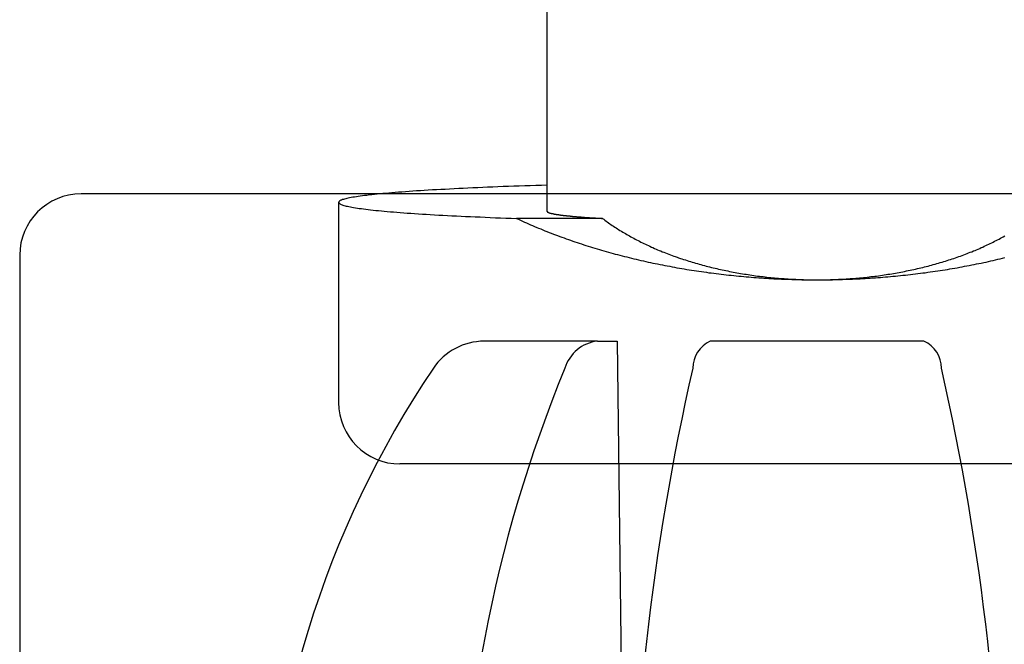
# Model space of a CAD drawing. Extents: x 0 to 1392, y 0 to 2245.
# Drawn here: x 758 to 766, y 1507 to 1512 of the extents above; entities that cross this region are included whole.
import ezdxf

# ---------------------------------------------------------------- set-up
doc = ezdxf.new("R2010")
doc.units = 0
doc.layers.add('YKK_11', color=7, linetype='CONTINUOUS')
doc.layers.add('YKK_13', color=4, linetype='CONTINUOUS')

msp = doc.modelspace()

# ---------------------------------------------------------------- linework, layer by layer
at = {"layer": 'YKK_11'}
for p, q in [((769.6845, 1510.4573), (758.0845, 1510.4573)), ((757.5845, 1509.9573), (757.5845, 1504.5573))]:
    msp.add_line(p, q, dxfattribs=at)
msp.add_arc((758.0845, 1509.9573), 0.5, 90, 180, dxfattribs=at)
at = {"layer": 'YKK_13', "linetype": 'Continuous'}
for p, q in [((761.8845, 1510.3151), (761.8845, 1512.2573)), ((760.4979, 1510.4553), (760.4759, 1510.4523)), ((760.5209, 1510.4573), (760.4979, 1510.4553)), ((760.5449, 1510.4593), (760.5209, 1510.4573)), ((760.5689, 1510.4613), (760.5449, 1510.4593)), ((760.5939, 1510.4643), (760.5689, 1510.4613)), ((760.6189, 1510.4663), (760.5939, 1510.4643)), ((760.6459, 1510.4683), (760.6189, 1510.4663)), ((760.6729, 1510.4703), (760.6459, 1510.4683)), ((760.7009, 1510.4723), (760.6729, 1510.4703)), ((760.7289, 1510.4743), (760.7009, 1510.4723)), ((760.7589, 1510.4763), (760.7289, 1510.4743)), ((760.7889, 1510.4793), (760.7589, 1510.4763)), ((760.8189, 1510.4813), (760.7889, 1510.4793)), ((760.8509, 1510.4833), (760.8189, 1510.4813)), ((760.8829, 1510.4853), (760.8509, 1510.4833)), ((760.9149, 1510.4873), (760.8829, 1510.4853)), ((760.9489, 1510.4893), (760.9149, 1510.4873)), ((760.9829, 1510.4913), (760.9489, 1510.4893)), ((761.0179, 1510.4933), (760.9829, 1510.4913)), ((761.0529, 1510.4943), (761.0179, 1510.4933)), ((761.0889, 1510.4963), (761.0529, 1510.4943)), ((761.1259, 1510.4983), (761.0889, 1510.4963)), ((761.1629, 1510.5003), (761.1259, 1510.4983)), ((761.2009, 1510.5023), (761.1629, 1510.5003)), ((761.2389, 1510.5043), (761.2009, 1510.5023)), ((761.2789, 1510.5063), (761.2389, 1510.5043)), ((761.3179, 1510.5073), (761.2789, 1510.5063)), ((761.3589, 1510.5093), (761.3179, 1510.5073)), ((761.3989, 1510.5113), (761.3589, 1510.5093)), ((761.4409, 1510.5123), (761.3989, 1510.5113)), ((761.4829, 1510.5143), (761.4409, 1510.5123)), ((761.5249, 1510.5163), (761.4829, 1510.5143)), ((761.5689, 1510.5173), (761.5249, 1510.5163)), ((761.6119, 1510.5193), (761.5689, 1510.5173)), ((761.6559, 1510.5203), (761.6119, 1510.5193)), ((761.7009, 1510.5223), (761.6559, 1510.5203)), ((761.7459, 1510.5233), (761.7009, 1510.5223)), ((761.7919, 1510.5253), (761.7459, 1510.5233)), ((761.8379, 1510.5263), (761.7919, 1510.5253)), ((761.8849, 1510.5283), (761.8379, 1510.5263)), ((760.1845, 1510.3886), (760.1845, 1508.7573)), ((760.1859, 1510.3933), (760.1849, 1510.3903)), ((760.1849, 1510.3903), (760.1849, 1510.3883)), ((760.1849, 1510.3883), (760.1849, 1510.3853)), ((760.1849, 1510.3853), (760.1869, 1510.3833)), ((760.1879, 1510.3953), (760.1859, 1510.3933)), ((760.1869, 1510.3833), (760.1889, 1510.3803)), ((760.1899, 1510.3983), (760.1879, 1510.3953)), ((760.1889, 1510.3803), (760.1919, 1510.3783)), ((760.1939, 1510.4003), (760.1899, 1510.3983)), ((760.1919, 1510.3783), (760.1959, 1510.3753)), ((760.1979, 1510.4023), (760.1939, 1510.4003)), ((760.1959, 1510.3753), (760.2009, 1510.3733)), ((760.2029, 1510.4053), (760.1979, 1510.4023)), ((760.2089, 1510.4073), (760.2029, 1510.4053)), ((760.2159, 1510.4103), (760.2089, 1510.4073)), ((760.2239, 1510.4123), (760.2159, 1510.4103)), ((760.2319, 1510.4153), (760.2239, 1510.4123)), ((760.2419, 1510.4173), (760.2319, 1510.4153)), ((760.2519, 1510.4193), (760.2419, 1510.4173)), ((760.2619, 1510.4223), (760.2519, 1510.4193)), ((760.2739, 1510.4243), (760.2619, 1510.4223)), ((760.2869, 1510.4273), (760.2739, 1510.4243)), ((760.2999, 1510.4293), (760.2869, 1510.4273)), ((760.3139, 1510.4313), (760.2999, 1510.4293)), ((760.3289, 1510.4343), (760.3139, 1510.4313)), ((760.3449, 1510.4363), (760.3289, 1510.4343)), ((760.3609, 1510.4393), (760.3449, 1510.4363)), ((760.3779, 1510.4413), (760.3609, 1510.4393)), ((760.3959, 1510.4433), (760.3779, 1510.4413)), ((760.4149, 1510.4453), (760.3959, 1510.4433)), ((760.4349, 1510.4483), (760.4149, 1510.4453)), ((760.4549, 1510.4503), (760.4349, 1510.4483)), ((760.4759, 1510.4523), (760.4549, 1510.4503)), ((760.2009, 1510.3733), (760.2059, 1510.3713)), ((760.2059, 1510.3713), (760.2129, 1510.3683)), ((760.2129, 1510.3683), (760.2199, 1510.3663)), ((760.2199, 1510.3663), (760.2279, 1510.3633)), ((760.2279, 1510.3633), (760.2369, 1510.3613)), ((760.2369, 1510.3613), (760.2459, 1510.3583)), ((760.2459, 1510.3583), (760.2569, 1510.3563)), ((760.2569, 1510.3563), (760.2679, 1510.3543)), ((760.2679, 1510.3543), (760.2799, 1510.3513)), ((760.2799, 1510.3513), (760.2929, 1510.3493)), ((760.2929, 1510.3493), (760.3069, 1510.3463)), ((760.3069, 1510.3463), (760.3209, 1510.3443)), ((760.3209, 1510.3443), (760.3369, 1510.3423)), ((760.3369, 1510.3423), (760.3529, 1510.3393)), ((760.3529, 1510.3393), (760.3699, 1510.3373)), ((760.3699, 1510.3373), (760.3869, 1510.3353)), ((760.3869, 1510.3353), (760.4059, 1510.3323)), ((760.4059, 1510.3323), (760.4249, 1510.3303)), ((760.4249, 1510.3303), (760.4449, 1510.3283)), ((760.4449, 1510.3283), (760.4659, 1510.3253)), ((760.4659, 1510.3253), (760.4869, 1510.3233)), ((760.4869, 1510.3233), (760.5099, 1510.3213)), ((760.5099, 1510.3213), (760.5329, 1510.3193)), ((760.5329, 1510.3193), (760.5559, 1510.3163)), ((760.5559, 1510.3163), (760.5809, 1510.3143)), ((760.5809, 1510.3143), (760.6059, 1510.3123)), ((760.6059, 1510.3123), (760.6319, 1510.3103)), ((760.6319, 1510.3103), (760.6589, 1510.3083)), ((760.6589, 1510.3083), (760.6869, 1510.3063)), ((760.6869, 1510.3063), (760.7149, 1510.3033)), ((760.7149, 1510.3033), (760.7439, 1510.3013)), ((760.7439, 1510.3013), (760.7729, 1510.2993)), ((760.7729, 1510.2993), (760.8039, 1510.2973)), ((760.8039, 1510.2973), (760.8349, 1510.2953)), ((760.8349, 1510.2953), (760.8669, 1510.2933)), ((761.8849, 1510.3153), (761.8849, 1510.3143)), ((761.8849, 1510.3143), (761.8849, 1510.3133)), ((761.8849, 1510.3133), (761.8849, 1510.3123)), ((761.8849, 1510.3123), (761.8859, 1510.3123)), ((761.8859, 1510.3123), (761.8859, 1510.3113)), ((761.8859, 1510.3113), (761.8869, 1510.3103)), ((761.8869, 1510.3103), (761.8879, 1510.3093)), ((761.8879, 1510.3093), (761.8889, 1510.3093)), ((761.8889, 1510.3093), (761.8889, 1510.3083)), ((761.8889, 1510.3083), (761.8899, 1510.3083)), ((761.8899, 1510.3083), (761.8909, 1510.3083)), ((761.8909, 1510.3083), (761.8919, 1510.3073)), ((761.8919, 1510.3073), (761.8929, 1510.3073)), ((761.8929, 1510.3073), (761.8939, 1510.3063)), ((761.8939, 1510.3063), (761.8949, 1510.3063)), ((761.8949, 1510.3063), (761.8959, 1510.3053)), ((761.8959, 1510.3053), (761.8969, 1510.3053)), ((761.8969, 1510.3053), (761.8979, 1510.3043)), ((761.8979, 1510.3043), (761.8999, 1510.3043)), ((761.8999, 1510.3043), (761.9009, 1510.3033)), ((761.9009, 1510.3033), (761.9019, 1510.3033)), ((761.9019, 1510.3033), (761.9039, 1510.3023)), ((761.9039, 1510.3023), (761.9049, 1510.3023)), ((761.9049, 1510.3023), (761.9069, 1510.3013)), ((761.9069, 1510.3013), (761.9089, 1510.3013)), ((761.9089, 1510.3013), (761.9099, 1510.3003)), ((761.9099, 1510.3003), (761.9119, 1510.3003)), ((761.9119, 1510.3003), (761.9139, 1510.2993)), ((761.9139, 1510.2993), (761.9159, 1510.2993)), ((761.9159, 1510.2993), (761.9169, 1510.2983)), ((761.9169, 1510.2983), (761.9189, 1510.2983)), ((761.9189, 1510.2983), (761.9209, 1510.2973)), ((761.9209, 1510.2973), (761.9239, 1510.2973)), ((761.9239, 1510.2973), (761.9259, 1510.2963)), ((761.9259, 1510.2963), (761.9279, 1510.2963)), ((761.9279, 1510.2963), (761.9299, 1510.2963)), ((761.9299, 1510.2963), (761.9319, 1510.2953)), ((761.9319, 1510.2953), (761.9349, 1510.2953)), ((761.9349, 1510.2953), (761.9369, 1510.2943)), ((761.9369, 1510.2943), (761.9399, 1510.2943)), ((761.9399, 1510.2943), (761.9419, 1510.2933)), ((760.8669, 1510.2933), (760.8989, 1510.2913)), ((760.8989, 1510.2913), (760.9319, 1510.2893)), ((760.9319, 1510.2893), (760.9659, 1510.2873)), ((760.9659, 1510.2873), (760.9999, 1510.2853)), ((760.9999, 1510.2853), (761.0349, 1510.2833)), ((761.0349, 1510.2833), (761.0709, 1510.2813)), ((761.0709, 1510.2813), (761.1069, 1510.2793)), ((761.1069, 1510.2793), (761.1439, 1510.2773)), ((761.1439, 1510.2773), (761.1819, 1510.2763)), ((761.1819, 1510.2763), (761.2199, 1510.2743)), ((761.2199, 1510.2743), (761.2589, 1510.2723)), ((761.2589, 1510.2723), (761.2979, 1510.2703)), ((761.2979, 1510.2703), (761.3379, 1510.2693)), ((761.3379, 1510.2693), (761.3789, 1510.2673)), ((761.3789, 1510.2673), (761.4199, 1510.2653)), ((761.4199, 1510.2653), (761.4619, 1510.2633)), ((761.4619, 1510.2633), (761.5039, 1510.2623)), ((761.5039, 1510.2623), (761.5469, 1510.2603)), ((761.5469, 1510.2603), (761.5899, 1510.2593)), ((761.5899, 1510.2593), (761.6339, 1510.2573)), ((761.6339, 1510.2573), (761.6499, 1510.2503)), ((762.3351, 1510.2573), (761.634, 1510.2573)), ((761.6499, 1510.2503), (761.6659, 1510.2423)), ((761.6659, 1510.2423), (761.6829, 1510.2353)), ((761.6829, 1510.2353), (761.6989, 1510.2273)), ((761.6989, 1510.2273), (761.7149, 1510.2203)), ((761.7149, 1510.2203), (761.7319, 1510.2133)), ((761.9419, 1510.2933), (761.9449, 1510.2933)), ((761.9449, 1510.2933), (761.9469, 1510.2923)), ((761.9469, 1510.2923), (761.9499, 1510.2923)), ((761.9499, 1510.2923), (761.9529, 1510.2913)), ((761.9529, 1510.2913), (761.9549, 1510.2913)), ((761.9549, 1510.2913), (761.9579, 1510.2903)), ((761.9579, 1510.2903), (761.9609, 1510.2903)), ((761.9609, 1510.2903), (761.9639, 1510.2893)), ((761.9639, 1510.2893), (761.9669, 1510.2893)), ((761.9669, 1510.2893), (761.9699, 1510.2883)), ((761.9699, 1510.2883), (761.9729, 1510.2883)), ((761.9729, 1510.2883), (761.9769, 1510.2883)), ((761.9769, 1510.2883), (761.9799, 1510.2873)), ((761.9799, 1510.2873), (761.9829, 1510.2873)), ((761.9829, 1510.2873), (761.9859, 1510.2863)), ((761.9859, 1510.2863), (761.9899, 1510.2863)), ((761.9899, 1510.2863), (761.9929, 1510.2853)), ((761.9929, 1510.2853), (761.9969, 1510.2853)), ((761.9969, 1510.2853), (761.9999, 1510.2843)), ((761.9999, 1510.2843), (762.0039, 1510.2843)), ((762.0039, 1510.2843), (762.0079, 1510.2833)), ((762.0079, 1510.2833), (762.0109, 1510.2833)), ((762.0109, 1510.2833), (762.0149, 1510.2823)), ((762.0149, 1510.2823), (762.0189, 1510.2823)), ((762.0189, 1510.2823), (762.0229, 1510.2823)), ((762.0229, 1510.2823), (762.0269, 1510.2813)), ((762.0269, 1510.2813), (762.0309, 1510.2813)), ((762.0309, 1510.2813), (762.0349, 1510.2803)), ((762.0349, 1510.2803), (762.0389, 1510.2803)), ((762.0389, 1510.2803), (762.0429, 1510.2793)), ((762.0429, 1510.2793), (762.0469, 1510.2793)), ((762.0469, 1510.2793), (762.0509, 1510.2783)), ((762.0509, 1510.2783), (762.0559, 1510.2783)), ((762.0559, 1510.2783), (762.0599, 1510.2783)), ((762.0599, 1510.2783), (762.0639, 1510.2773)), ((762.0639, 1510.2773), (762.0689, 1510.2773)), ((762.0689, 1510.2773), (762.0729, 1510.2763)), ((762.0729, 1510.2763), (762.0779, 1510.2763)), ((762.0779, 1510.2763), (762.0829, 1510.2753)), ((762.0829, 1510.2753), (762.0869, 1510.2753)), ((762.0869, 1510.2753), (762.0919, 1510.2743)), ((762.0919, 1510.2743), (762.0969, 1510.2743)), ((762.0969, 1510.2743), (762.1019, 1510.2743)), ((762.1019, 1510.2743), (762.1059, 1510.2733)), ((762.1059, 1510.2733), (762.1109, 1510.2733)), ((762.1109, 1510.2733), (762.1159, 1510.2723)), ((762.1159, 1510.2723), (762.1209, 1510.2723)), ((762.1209, 1510.2723), (762.1269, 1510.2713)), ((762.1269, 1510.2713), (762.1319, 1510.2713)), ((762.1319, 1510.2713), (762.1369, 1510.2713)), ((762.1369, 1510.2713), (762.1419, 1510.2703)), ((762.1419, 1510.2703), (762.1469, 1510.2703)), ((762.1469, 1510.2703), (762.1529, 1510.2693)), ((762.1529, 1510.2693), (762.1579, 1510.2693)), ((762.1579, 1510.2693), (762.1629, 1510.2683)), ((762.1629, 1510.2683), (762.1689, 1510.2683)), ((762.1689, 1510.2683), (762.1739, 1510.2683)), ((762.1739, 1510.2683), (762.1799, 1510.2673)), ((762.1799, 1510.2673), (762.1859, 1510.2673)), ((762.1859, 1510.2673), (762.1909, 1510.2663)), ((762.1909, 1510.2663), (762.1969, 1510.2663)), ((762.1969, 1510.2663), (762.2029, 1510.2653)), ((762.2029, 1510.2653), (762.2089, 1510.2653)), ((762.2089, 1510.2653), (762.2149, 1510.2653)), ((762.2149, 1510.2653), (762.2199, 1510.2643)), ((762.2199, 1510.2643), (762.2259, 1510.2643)), ((762.2259, 1510.2643), (762.2319, 1510.2633)), ((762.2319, 1510.2633), (762.2389, 1510.2633)), ((762.2389, 1510.2633), (762.2449, 1510.2633)), ((762.2449, 1510.2633), (762.2509, 1510.2623)), ((762.2509, 1510.2623), (762.2569, 1510.2623)), ((762.2569, 1510.2623), (762.2629, 1510.2613)), ((762.2629, 1510.2613), (762.2699, 1510.2613)), ((762.2699, 1510.2613), (762.2759, 1510.2613)), ((762.2759, 1510.2613), (762.2819, 1510.2603)), ((762.2819, 1510.2603), (762.2889, 1510.2603)), ((762.2889, 1510.2603), (762.2949, 1510.2593)), ((762.2949, 1510.2593), (762.3019, 1510.2593)), ((762.3019, 1510.2593), (762.3079, 1510.2593)), ((762.3079, 1510.2593), (762.3149, 1510.2583)), ((762.3149, 1510.2583), (762.3219, 1510.2583)), ((762.3219, 1510.2583), (762.3279, 1510.2573)), ((762.3279, 1510.2573), (762.3349, 1510.2573)), ((762.3349, 1510.2573), (762.3449, 1510.2503)), ((762.3449, 1510.2503), (762.3549, 1510.2433)), ((762.3549, 1510.2433), (762.3639, 1510.2353)), ((762.3639, 1510.2353), (762.3739, 1510.2283)), ((762.3739, 1510.2283), (762.3839, 1510.2213)), ((762.3839, 1510.2213), (762.3939, 1510.2143)), ((762.3939, 1510.2143), (762.4039, 1510.2073)), ((761.7319, 1510.2133), (761.7489, 1510.2063)), ((761.7489, 1510.2063), (761.7649, 1510.1993)), ((761.7649, 1510.1993), (761.7819, 1510.1913)), ((761.7819, 1510.1913), (761.7989, 1510.1843)), ((761.7989, 1510.1843), (761.8149, 1510.1773)), ((761.8149, 1510.1773), (761.8319, 1510.1713)), ((761.8319, 1510.1713), (761.8489, 1510.1643)), ((761.8489, 1510.1643), (761.8659, 1510.1573)), ((761.8659, 1510.1573), (761.8829, 1510.1503)), ((761.8829, 1510.1503), (761.8999, 1510.1433)), ((761.8999, 1510.1433), (761.9169, 1510.1373)), ((761.9169, 1510.1373), (761.9349, 1510.1303)), ((762.4039, 1510.2073), (762.4149, 1510.2003)), ((762.4149, 1510.2003), (762.4249, 1510.1933)), ((762.4249, 1510.1933), (762.4349, 1510.1873)), ((762.4349, 1510.1873), (762.4459, 1510.1803)), ((762.4459, 1510.1803), (762.4569, 1510.1733)), ((762.4569, 1510.1733), (762.4669, 1510.1663)), ((762.4669, 1510.1663), (762.4779, 1510.1603)), ((762.4779, 1510.1603), (762.4889, 1510.1533)), ((762.4889, 1510.1533), (762.4999, 1510.1463)), ((762.4999, 1510.1463), (762.5109, 1510.1403)), ((762.5109, 1510.1403), (762.5219, 1510.1333)), ((761.9349, 1510.1303), (761.9519, 1510.1243)), ((761.9519, 1510.1243), (761.9689, 1510.1173)), ((761.9689, 1510.1173), (761.9869, 1510.1113)), ((761.9869, 1510.1113), (762.0039, 1510.1043)), ((762.0039, 1510.1043), (762.0219, 1510.0983)), ((762.0219, 1510.0983), (762.0389, 1510.0923)), ((762.0389, 1510.0923), (762.0569, 1510.0853)), ((762.0569, 1510.0853), (762.0749, 1510.0793)), ((762.0749, 1510.0793), (762.0929, 1510.0733)), ((762.0929, 1510.0733), (762.1099, 1510.0673)), ((762.1099, 1510.0673), (762.1279, 1510.0613)), ((762.1279, 1510.0613), (762.1459, 1510.0553)), ((762.1459, 1510.0553), (762.1639, 1510.0493)), ((762.5219, 1510.1333), (762.5329, 1510.1273)), ((762.5329, 1510.1273), (762.5439, 1510.1203)), ((762.5439, 1510.1203), (762.5549, 1510.1143)), ((762.5549, 1510.1143), (762.5669, 1510.1083)), ((762.5669, 1510.1083), (762.5779, 1510.1013)), ((762.5779, 1510.1013), (762.5899, 1510.0953)), ((762.5899, 1510.0953), (762.6019, 1510.0893)), ((762.6019, 1510.0893), (762.6129, 1510.0833)), ((762.6129, 1510.0833), (762.6249, 1510.0773)), ((762.6249, 1510.0773), (762.6369, 1510.0713)), ((762.6369, 1510.0713), (762.6489, 1510.0653)), ((762.6489, 1510.0653), (762.6609, 1510.0593)), ((762.6609, 1510.0593), (762.6729, 1510.0533)), ((765.4959, 1510.0533), (765.5079, 1510.0593)), ((765.5079, 1510.0593), (765.5199, 1510.0653)), ((765.5199, 1510.0653), (765.5319, 1510.0713)), ((765.5319, 1510.0713), (765.5439, 1510.0773)), ((765.5439, 1510.0773), (765.5559, 1510.0833)), ((765.5559, 1510.0833), (765.5679, 1510.0893)), ((765.5679, 1510.0893), (765.5789, 1510.0953)), ((765.5789, 1510.0953), (765.5909, 1510.1013)), ((765.5909, 1510.1013), (765.6019, 1510.1083)), ((765.6019, 1510.1083), (765.6139, 1510.1143)), ((762.1639, 1510.0493), (762.1819, 1510.0433)), ((762.1819, 1510.0433), (762.1999, 1510.0373)), ((762.1999, 1510.0373), (762.2179, 1510.0323)), ((762.2179, 1510.0323), (762.2369, 1510.0263)), ((762.2369, 1510.0263), (762.2549, 1510.0203)), ((762.2549, 1510.0203), (762.2729, 1510.0153)), ((762.2729, 1510.0153), (762.2919, 1510.0093)), ((762.2919, 1510.0093), (762.3099, 1510.0043)), ((762.3099, 1510.0043), (762.3279, 1509.9983)), ((762.3279, 1509.9983), (762.3469, 1509.9933)), ((762.3469, 1509.9933), (762.3659, 1509.9883)), ((762.3659, 1509.9883), (762.3839, 1509.9823)), ((762.3839, 1509.9823), (762.4029, 1509.9773)), ((762.4029, 1509.9773), (762.4219, 1509.9723)), ((762.6729, 1510.0533), (762.6849, 1510.0473)), ((762.6849, 1510.0473), (762.6969, 1510.0413)), ((762.6969, 1510.0413), (762.7099, 1510.0363)), ((762.7099, 1510.0363), (762.7219, 1510.0303)), ((762.7219, 1510.0303), (762.7339, 1510.0243)), ((762.7339, 1510.0243), (762.7469, 1510.0193)), ((762.7469, 1510.0193), (762.7599, 1510.0133)), ((762.7599, 1510.0133), (762.7719, 1510.0083)), ((762.7719, 1510.0083), (762.7849, 1510.0023)), ((762.7849, 1510.0023), (762.7979, 1509.9973)), ((762.7979, 1509.9973), (762.8109, 1509.9923)), ((762.8109, 1509.9923), (762.8229, 1509.9863)), ((762.8229, 1509.9863), (762.8359, 1509.9813)), ((762.8359, 1509.9813), (762.8489, 1509.9763)), ((762.8489, 1509.9763), (762.8629, 1509.9713)), ((765.3069, 1509.9713), (765.3199, 1509.9763)), ((765.3199, 1509.9763), (765.3329, 1509.9813)), ((765.3329, 1509.9813), (765.3459, 1509.9863)), ((765.3459, 1509.9863), (765.3589, 1509.9923)), ((765.3589, 1509.9923), (765.3719, 1509.9973)), ((765.3719, 1509.9973), (765.3839, 1510.0023)), ((765.3839, 1510.0023), (765.3969, 1510.0083)), ((765.3969, 1510.0083), (765.4099, 1510.0133)), ((765.4099, 1510.0133), (765.4219, 1510.0193)), ((765.4219, 1510.0193), (765.4349, 1510.0243)), ((765.4349, 1510.0243), (765.4469, 1510.0303)), ((765.4469, 1510.0303), (765.4599, 1510.0363)), ((765.4599, 1510.0363), (765.4719, 1510.0413)), ((765.4719, 1510.0413), (765.4839, 1510.0473)), ((765.4839, 1510.0473), (765.4959, 1510.0533)), ((762.4219, 1509.9723), (762.4399, 1509.9673)), ((762.4399, 1509.9673), (762.4589, 1509.9623)), ((762.4589, 1509.9623), (762.4779, 1509.9573)), ((762.4779, 1509.9573), (762.4969, 1509.9523)), ((762.4969, 1509.9523), (762.5159, 1509.9473)), ((762.5159, 1509.9473), (762.5349, 1509.9433)), ((762.5349, 1509.9433), (762.5539, 1509.9383)), ((762.5539, 1509.9383), (762.5729, 1509.9333)), ((762.5729, 1509.9333), (762.5919, 1509.9293)), ((762.5919, 1509.9293), (762.6109, 1509.9243)), ((762.6109, 1509.9243), (762.6299, 1509.9193)), ((762.6299, 1509.9193), (762.6489, 1509.9153)), ((762.6489, 1509.9153), (762.6689, 1509.9113)), ((762.6689, 1509.9113), (762.6879, 1509.9063)), ((762.6879, 1509.9063), (762.7069, 1509.9023)), ((762.7069, 1509.9023), (762.7269, 1509.8983)), ((762.7269, 1509.8983), (762.7459, 1509.8943)), ((762.7459, 1509.8943), (762.7659, 1509.8903)), ((762.8629, 1509.9713), (762.8759, 1509.9663)), ((762.8759, 1509.9663), (762.8889, 1509.9613)), ((762.8889, 1509.9613), (762.9019, 1509.9563)), ((762.9019, 1509.9563), (762.9159, 1509.9513)), ((762.9159, 1509.9513), (762.9289, 1509.9463)), ((762.9289, 1509.9463), (762.9429, 1509.9423)), ((762.9429, 1509.9423), (762.9559, 1509.9373)), ((762.9559, 1509.9373), (762.9699, 1509.9323)), ((762.9699, 1509.9323), (762.9829, 1509.9283)), ((762.9829, 1509.9283), (762.9969, 1509.9233)), ((762.9969, 1509.9233), (763.0109, 1509.9193)), ((763.0109, 1509.9193), (763.0249, 1509.9143)), ((763.0249, 1509.9143), (763.0379, 1509.9103)), ((763.0379, 1509.9103), (763.0519, 1509.9063)), ((763.0519, 1509.9063), (763.0659, 1509.9013)), ((763.0659, 1509.9013), (763.0799, 1509.8973)), ((763.0799, 1509.8973), (763.0939, 1509.8933)), ((763.0939, 1509.8933), (763.1089, 1509.8893)), ((765.0609, 1509.8893), (765.0749, 1509.8933)), ((765.0749, 1509.8933), (765.0889, 1509.8973)), ((765.0889, 1509.8973), (765.1029, 1509.9013)), ((765.1029, 1509.9013), (765.1169, 1509.9063)), ((765.1169, 1509.9063), (765.1309, 1509.9103)), ((765.1309, 1509.9103), (765.1449, 1509.9143)), ((765.1449, 1509.9143), (765.1589, 1509.9193)), ((765.1589, 1509.9193), (765.1719, 1509.9233)), ((765.1719, 1509.9233), (765.1859, 1509.9283)), ((765.1859, 1509.9283), (765.1999, 1509.9323)), ((765.1999, 1509.9323), (765.2129, 1509.9373)), ((765.2129, 1509.9373), (765.2269, 1509.9423)), ((765.2269, 1509.9423), (765.2399, 1509.9463)), ((765.2399, 1509.9463), (765.2539, 1509.9513)), ((765.2539, 1509.9513), (765.2669, 1509.9563)), ((765.2669, 1509.9563), (765.2799, 1509.9613)), ((765.2799, 1509.9613), (765.2939, 1509.9663)), ((765.2939, 1509.9663), (765.3069, 1509.9713)), ((765.4039, 1509.8903), (765.4229, 1509.8943)), ((765.4229, 1509.8943), (765.4429, 1509.8983)), ((765.4429, 1509.8983), (765.4619, 1509.9023)), ((765.4619, 1509.9023), (765.4809, 1509.9063)), ((765.4809, 1509.9063), (765.5009, 1509.9113)), ((765.5009, 1509.9113), (765.5199, 1509.9153)), ((765.5199, 1509.9153), (765.5389, 1509.9193)), ((765.5389, 1509.9193), (765.5579, 1509.9243)), ((765.5579, 1509.9243), (765.5769, 1509.9293)), ((765.5769, 1509.9293), (765.5969, 1509.9333)), ((765.5969, 1509.9333), (765.6159, 1509.9383)), ((762.7659, 1509.8903), (762.7849, 1509.8863)), ((762.7849, 1509.8863), (762.8049, 1509.8823)), ((762.8049, 1509.8823), (762.8239, 1509.8783)), ((762.8239, 1509.8783), (762.8439, 1509.8743)), ((762.8439, 1509.8743), (762.8629, 1509.8703)), ((762.8629, 1509.8703), (762.8829, 1509.8673)), ((762.8829, 1509.8673), (762.9029, 1509.8633)), ((762.9029, 1509.8633), (762.9229, 1509.8593)), ((762.9229, 1509.8593), (762.9419, 1509.8563)), ((762.9419, 1509.8563), (762.9619, 1509.8523)), ((762.9619, 1509.8523), (762.9819, 1509.8493)), ((762.9819, 1509.8493), (763.0019, 1509.8463)), ((763.0019, 1509.8463), (763.0219, 1509.8423)), ((763.0219, 1509.8423), (763.0419, 1509.8393)), ((763.0419, 1509.8393), (763.0619, 1509.8363)), ((763.0619, 1509.8363), (763.0819, 1509.8333)), ((763.0819, 1509.8333), (763.1019, 1509.8303)), ((763.1019, 1509.8303), (763.1219, 1509.8273)), ((763.1089, 1509.8893), (763.1229, 1509.8853)), ((763.1219, 1509.8273), (763.1419, 1509.8243)), ((763.1229, 1509.8853), (763.1369, 1509.8813)), ((763.1369, 1509.8813), (763.1509, 1509.8773)), ((763.1419, 1509.8243), (763.1619, 1509.8213)), ((763.1509, 1509.8773), (763.1659, 1509.8733)), ((763.1619, 1509.8213), (763.1819, 1509.8183)), ((763.1659, 1509.8733), (763.1799, 1509.8693)), ((763.1799, 1509.8693), (763.1939, 1509.8663)), ((763.1819, 1509.8183), (763.2019, 1509.8153)), ((763.1939, 1509.8663), (763.2089, 1509.8623)), ((763.2019, 1509.8153), (763.2219, 1509.8133)), ((763.2089, 1509.8623), (763.2229, 1509.8583)), ((763.2219, 1509.8133), (763.2429, 1509.8103)), ((763.2229, 1509.8583), (763.2379, 1509.8553)), ((763.2379, 1509.8553), (763.2529, 1509.8513)), ((763.2529, 1509.8513), (763.2669, 1509.8483)), ((763.2669, 1509.8483), (763.2819, 1509.8453)), ((763.2819, 1509.8453), (763.2969, 1509.8413)), ((763.2969, 1509.8413), (763.3109, 1509.8383)), ((763.3109, 1509.8383), (763.3259, 1509.8353)), ((763.3259, 1509.8353), (763.3409, 1509.8323)), ((763.3409, 1509.8323), (763.3559, 1509.8293)), ((763.3559, 1509.8293), (763.3709, 1509.8263)), ((763.3709, 1509.8263), (763.3859, 1509.8233)), ((763.3859, 1509.8233), (763.4009, 1509.8203)), ((763.4009, 1509.8203), (763.4159, 1509.8173)), ((763.4159, 1509.8173), (763.4309, 1509.8143)), ((763.4309, 1509.8143), (763.4459, 1509.8123)), ((764.7229, 1509.8123), (764.7379, 1509.8143)), ((764.7379, 1509.8143), (764.7529, 1509.8173)), ((764.7529, 1509.8173), (764.7679, 1509.8203)), ((764.7679, 1509.8203), (764.7829, 1509.8233)), ((764.7829, 1509.8233), (764.7979, 1509.8263)), ((764.7979, 1509.8263), (764.8129, 1509.8293)), ((764.8129, 1509.8293), (764.8279, 1509.8323)), ((764.8279, 1509.8323), (764.8429, 1509.8353)), ((764.8429, 1509.8353), (764.8579, 1509.8383)), ((764.8579, 1509.8383), (764.8729, 1509.8413)), ((764.8729, 1509.8413), (764.8869, 1509.8453)), ((764.8869, 1509.8453), (764.9019, 1509.8483)), ((764.9019, 1509.8483), (764.9169, 1509.8513)), ((764.9169, 1509.8513), (764.9309, 1509.8553)), ((764.9269, 1509.8103), (764.9469, 1509.8133)), ((764.9309, 1509.8553), (764.9459, 1509.8583)), ((764.9459, 1509.8583), (764.9599, 1509.8623)), ((764.9469, 1509.8133), (764.9669, 1509.8153)), ((764.9599, 1509.8623), (764.9749, 1509.8663)), ((764.9669, 1509.8153), (764.9869, 1509.8183)), ((764.9749, 1509.8663), (764.9889, 1509.8693)), ((764.9869, 1509.8183), (765.0069, 1509.8213)), ((764.9889, 1509.8693), (765.0039, 1509.8733)), ((765.0039, 1509.8733), (765.0179, 1509.8773)), ((765.0069, 1509.8213), (765.0269, 1509.8243)), ((765.0179, 1509.8773), (765.0319, 1509.8813)), ((765.0269, 1509.8243), (765.0479, 1509.8273)), ((765.0319, 1509.8813), (765.0459, 1509.8853)), ((765.0459, 1509.8853), (765.0609, 1509.8893)), ((765.0479, 1509.8273), (765.0679, 1509.8303)), ((765.0679, 1509.8303), (765.0879, 1509.8333)), ((765.0879, 1509.8333), (765.1079, 1509.8363)), ((765.1079, 1509.8363), (765.1279, 1509.8393)), ((765.1279, 1509.8393), (765.1469, 1509.8423)), ((765.1469, 1509.8423), (765.1669, 1509.8463)), ((765.1669, 1509.8463), (765.1869, 1509.8493)), ((765.1869, 1509.8493), (765.2069, 1509.8523)), ((765.2069, 1509.8523), (765.2269, 1509.8563)), ((765.2269, 1509.8563), (765.2469, 1509.8593)), ((765.2469, 1509.8593), (765.2659, 1509.8633)), ((765.2659, 1509.8633), (765.2859, 1509.8673)), ((765.2859, 1509.8673), (765.3059, 1509.8703)), ((765.3059, 1509.8703), (765.3249, 1509.8743)), ((765.3249, 1509.8743), (765.3449, 1509.8783)), ((765.3449, 1509.8783), (765.3649, 1509.8823)), ((765.3649, 1509.8823), (765.3839, 1509.8863)), ((765.3839, 1509.8863), (765.4039, 1509.8903)), ((763.2429, 1509.8103), (763.2629, 1509.8083)), ((763.2629, 1509.8083), (763.2829, 1509.8053)), ((763.2829, 1509.8053), (763.3029, 1509.8033)), ((763.3029, 1509.8033), (763.3239, 1509.8003)), ((763.3239, 1509.8003), (763.3439, 1509.7983)), ((763.3439, 1509.7983), (763.3639, 1509.7963)), ((763.3639, 1509.7963), (763.3849, 1509.7943)), ((763.3849, 1509.7943), (763.4049, 1509.7923)), ((763.4049, 1509.7923), (763.4249, 1509.7893)), ((763.4249, 1509.7893), (763.4459, 1509.7873)), ((763.4459, 1509.8123), (763.4609, 1509.8093)), ((763.4459, 1509.7873), (763.4659, 1509.7863)), ((763.4609, 1509.8093), (763.4759, 1509.8073)), ((763.4659, 1509.7863), (763.4869, 1509.7843)), ((763.4759, 1509.8073), (763.4919, 1509.8043)), ((763.4869, 1509.7843), (763.5069, 1509.7823)), ((763.4919, 1509.8043), (763.5069, 1509.8023)), ((763.5069, 1509.8023), (763.5219, 1509.7993)), ((763.5069, 1509.7823), (763.5279, 1509.7803)), ((763.5219, 1509.7993), (763.5369, 1509.7973)), ((763.5279, 1509.7803), (763.5479, 1509.7783)), ((763.5369, 1509.7973), (763.5529, 1509.7953)), ((763.5479, 1509.7783), (763.5689, 1509.7773)), ((763.5529, 1509.7953), (763.5679, 1509.7933)), ((763.5679, 1509.7933), (763.5829, 1509.7903)), ((763.5689, 1509.7773), (763.5889, 1509.7753)), ((763.5829, 1509.7903), (763.5989, 1509.7883)), ((763.5889, 1509.7753), (763.6099, 1509.7743)), ((763.5989, 1509.7883), (763.6139, 1509.7863)), ((763.6099, 1509.7743), (763.6299, 1509.7723)), ((763.6139, 1509.7863), (763.6299, 1509.7853)), ((763.6299, 1509.7853), (763.6449, 1509.7833)), ((763.6299, 1509.7723), (763.6509, 1509.7713)), ((763.6449, 1509.7833), (763.6609, 1509.7813)), ((763.6509, 1509.7713), (763.6709, 1509.7703)), ((763.6609, 1509.7813), (763.6759, 1509.7793)), ((763.6709, 1509.7703), (763.6919, 1509.7683)), ((763.6759, 1509.7793), (763.6919, 1509.7773)), ((763.6919, 1509.7773), (763.7069, 1509.7763)), ((763.6919, 1509.7683), (763.7129, 1509.7673)), ((763.7069, 1509.7763), (763.7229, 1509.7743)), ((763.7129, 1509.7673), (763.7329, 1509.7663)), ((763.7229, 1509.7743), (763.7379, 1509.7733)), ((763.7329, 1509.7663), (763.7539, 1509.7653)), ((763.7379, 1509.7733), (763.7539, 1509.7713)), ((763.7539, 1509.7713), (763.7699, 1509.7703)), ((763.7539, 1509.7653), (763.7739, 1509.7643)), ((763.7699, 1509.7703), (763.7849, 1509.7693)), ((763.7739, 1509.7643), (763.7949, 1509.7633)), ((763.7849, 1509.7693), (763.8009, 1509.7683)), ((763.7949, 1509.7633), (763.8159, 1509.7623)), ((763.8009, 1509.7683), (763.8169, 1509.7673)), ((763.8159, 1509.7623), (763.8359, 1509.7623)), ((763.8169, 1509.7673), (763.8319, 1509.7653)), ((763.8319, 1509.7653), (763.8479, 1509.7643)), ((763.8359, 1509.7623), (763.8569, 1509.7613)), ((763.8479, 1509.7643), (763.8639, 1509.7633)), ((763.8569, 1509.7613), (763.8779, 1509.7603)), ((763.8639, 1509.7633), (763.8799, 1509.7633)), ((763.8779, 1509.7603), (763.8979, 1509.7603)), ((763.8799, 1509.7633), (763.8949, 1509.7623)), ((763.8949, 1509.7623), (763.9109, 1509.7613)), ((763.8979, 1509.7603), (763.9189, 1509.7593)), ((763.9109, 1509.7613), (763.9269, 1509.7603)), ((763.9189, 1509.7593), (763.9399, 1509.7593)), ((763.9269, 1509.7603), (763.9429, 1509.7603)), ((763.9399, 1509.7593), (763.9599, 1509.7583)), ((763.9429, 1509.7603), (763.9579, 1509.7593)), ((763.9579, 1509.7593), (763.9739, 1509.7593)), ((763.9599, 1509.7583), (763.9809, 1509.7583)), ((763.9739, 1509.7593), (763.9899, 1509.7583)), ((763.9809, 1509.7583), (764.0019, 1509.7583)), ((763.9899, 1509.7583), (764.0059, 1509.7583)), ((764.0019, 1509.7583), (764.0229, 1509.7573)), ((764.0059, 1509.7583), (764.0209, 1509.7583)), ((764.0209, 1509.7583), (764.0369, 1509.7573)), ((764.0229, 1509.7573), (764.0429, 1509.7573)), ((764.0369, 1509.7573), (764.0529, 1509.7573)), ((764.0429, 1509.7573), (764.0639, 1509.7573)), ((764.0529, 1509.7573), (764.0689, 1509.7573)), ((764.0639, 1509.7573), (764.0849, 1509.7573)), ((764.0689, 1509.7573), (764.0849, 1509.7573)), ((764.0849, 1509.7573), (764.1049, 1509.7573)), ((764.0849, 1509.7573), (764.0999, 1509.7573)), ((764.0999, 1509.7573), (764.1159, 1509.7573)), ((764.1049, 1509.7573), (764.1259, 1509.7573)), ((764.1159, 1509.7573), (764.1319, 1509.7573)), ((764.1259, 1509.7573), (764.1469, 1509.7573)), ((764.1319, 1509.7573), (764.1479, 1509.7583)), ((764.1469, 1509.7573), (764.1669, 1509.7583)), ((764.1479, 1509.7583), (764.1639, 1509.7583)), ((764.1639, 1509.7583), (764.1789, 1509.7583)), ((764.1669, 1509.7583), (764.1879, 1509.7583)), ((764.1789, 1509.7583), (764.1949, 1509.7593)), ((764.1879, 1509.7583), (764.2089, 1509.7583)), ((764.1949, 1509.7593), (764.2109, 1509.7593)), ((764.2089, 1509.7583), (764.2299, 1509.7593)), ((764.2109, 1509.7593), (764.2269, 1509.7603)), ((764.2269, 1509.7603), (764.2429, 1509.7603)), ((764.2299, 1509.7593), (764.2499, 1509.7593)), ((764.2429, 1509.7603), (764.2579, 1509.7613)), ((764.2499, 1509.7593), (764.2709, 1509.7603)), ((764.2579, 1509.7613), (764.2739, 1509.7623)), ((764.2709, 1509.7603), (764.2919, 1509.7603)), ((764.2739, 1509.7623), (764.2899, 1509.7633)), ((764.2899, 1509.7633), (764.3049, 1509.7633)), ((764.2919, 1509.7603), (764.3119, 1509.7613)), ((764.3049, 1509.7633), (764.3209, 1509.7643)), ((764.3119, 1509.7613), (764.3329, 1509.7623)), ((764.3209, 1509.7643), (764.3369, 1509.7653)), ((764.3329, 1509.7623), (764.3539, 1509.7623)), ((764.3369, 1509.7653), (764.3529, 1509.7673)), ((764.3529, 1509.7673), (764.3679, 1509.7683)), ((764.3539, 1509.7623), (764.3739, 1509.7633)), ((764.3679, 1509.7683), (764.3839, 1509.7693)), ((764.3739, 1509.7633), (764.3949, 1509.7643)), ((764.3839, 1509.7693), (764.3999, 1509.7703)), ((764.3949, 1509.7643), (764.4149, 1509.7653)), ((764.3999, 1509.7703), (764.4149, 1509.7713)), ((764.4149, 1509.7713), (764.4309, 1509.7733)), ((764.4149, 1509.7653), (764.4359, 1509.7663)), ((764.4309, 1509.7733), (764.4459, 1509.7743)), ((764.4359, 1509.7663), (764.4569, 1509.7673)), ((764.4459, 1509.7743), (764.4619, 1509.7763)), ((764.4569, 1509.7673), (764.4769, 1509.7683)), ((764.4619, 1509.7763), (764.4779, 1509.7773)), ((764.4769, 1509.7683), (764.4979, 1509.7703)), ((764.4779, 1509.7773), (764.4929, 1509.7793)), ((764.4929, 1509.7793), (764.5089, 1509.7813)), ((764.4979, 1509.7703), (764.5179, 1509.7713)), ((764.5089, 1509.7813), (764.5239, 1509.7833)), ((764.5179, 1509.7713), (764.5389, 1509.7723)), ((764.5239, 1509.7833), (764.5399, 1509.7853)), ((764.5389, 1509.7723), (764.5599, 1509.7743)), ((764.5399, 1509.7853), (764.5549, 1509.7863)), ((764.5549, 1509.7863), (764.5699, 1509.7883)), ((764.5599, 1509.7743), (764.5799, 1509.7753)), ((764.5699, 1509.7883), (764.5859, 1509.7903)), ((764.5799, 1509.7753), (764.6009, 1509.7773)), ((764.5859, 1509.7903), (764.6009, 1509.7933)), ((764.6009, 1509.7933), (764.6169, 1509.7953)), ((764.6009, 1509.7773), (764.6209, 1509.7783)), ((764.6169, 1509.7953), (764.6319, 1509.7973)), ((764.6209, 1509.7783), (764.6419, 1509.7803)), ((764.6319, 1509.7973), (764.6469, 1509.7993)), ((764.6419, 1509.7803), (764.6619, 1509.7823)), ((764.6469, 1509.7993), (764.6619, 1509.8023)), ((764.6619, 1509.8023), (764.6779, 1509.8043)), ((764.6619, 1509.7823), (764.6829, 1509.7843)), ((764.6779, 1509.8043), (764.6929, 1509.8073)), ((764.6829, 1509.7843), (764.7029, 1509.7863)), ((764.6929, 1509.8073), (764.7079, 1509.8093)), ((764.7029, 1509.7863), (764.7229, 1509.7873)), ((764.7079, 1509.8093), (764.7229, 1509.8123)), ((764.7229, 1509.7873), (764.7439, 1509.7893)), ((764.7439, 1509.7893), (764.7639, 1509.7923)), ((764.7639, 1509.7923), (764.7849, 1509.7943)), ((764.7849, 1509.7943), (764.8049, 1509.7963)), ((764.8049, 1509.7963), (764.8249, 1509.7983)), ((764.8249, 1509.7983), (764.8459, 1509.8003)), ((764.8459, 1509.8003), (764.8659, 1509.8033)), ((764.8659, 1509.8033), (764.8859, 1509.8053)), ((764.8859, 1509.8053), (764.9059, 1509.8083)), ((764.9059, 1509.8083), (764.9269, 1509.8103)), ((762.2938, 1509.2573), (761.3708, 1509.2573)), ((762.2938, 1509.2573), (762.4562, 1509.2573)), ((762.4562, 1509.2573), (762.5158, 1504.3781)), ((764.955, 1509.2573), (763.214, 1509.2573)), ((767.4845, 1508.2573), (760.6845, 1508.2573))]:
    msp.add_line(p, q, dxfattribs=at)
for centre, radius, start, end in [((761.3708, 1508.7573), 0.5, 90, 145.9442), ((762.3272, 1508.9477), 0.3114, 96.14764, 163.27518), ((763.3194, 1509.0318), 0.249, 115.04078, 178.71818), ((764.8585, 1509.0376), 0.24, 359.94206, 66.29898), ((767.5845, 1504.5573), 8, 145.9442, 180), ((772.4938, 1504.7253), 11.3184, 157.60597, 180.85035), ((782.998, 1504.5172), 20.4338, 167.21984, 179.88736), ((745.2285, 1504.5237), 20.3763, 0.0947, 12.7981), ((760.6845, 1508.7573), 0.5, 180, 270)]:
    msp.add_arc(centre, radius, start, end, dxfattribs=at)

doc.saveas('drawing.dxf')
